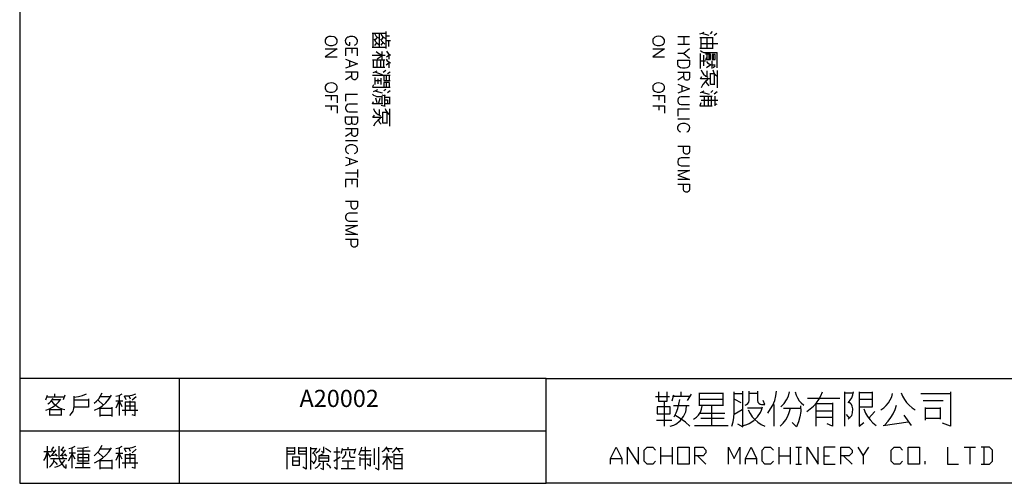
# Model space of a CAD drawing. Units: millimetres. Extents: x 2623 to 4662, y -1474 to 979.
# Drawn here: x 2623 to 2767, y -1016 to -948 of the extents above; entities that cross this region are included whole.
import ezdxf
from ezdxf.enums import TextEntityAlignment as Align

# ---------------------------------------------------------------- set-up
doc = ezdxf.new("R2010")
doc.units = ezdxf.units.MM
doc.layers.add('P', color=7, linetype='Continuous')
doc.layers.add('字型', color=3, linetype='Continuous')
doc.styles.add('CHINA', font='romans.shx', dxfattribs={"bigfont": 'chineset.shx'})

msp = doc.modelspace()

# ---------------------------------------------------------------- linework, layer by layer
at = {"layer": 'P'}
for points in [[(2622.93, -1000.69), (2622.93, -820.69), (2911.1, -820.69), (2911.1, -1000.69)], [(2676.56, -949.89), (2676.56, -952.38)], [(2724.16, -950.19), (2724.45, -949.89)], [(2669.41, -951.09), (2669.34, -950.93), (2669.17, -950.76), (2668.97, -950.65), (2668.55, -950.58), (2668.21, -950.62), (2668.02, -950.71), (2667.84, -950.83), (2667.7, -951.01), (2667.67, -951.09), (2667.67, -951.45), (2667.75, -951.61), (2667.91, -951.76), (2668.32, -951.92), (2668.76, -951.92), (2669.17, -951.76), (2669.34, -951.61), (2669.41, -951.45), (2669.41, -951.09), (2669.41, -951.09)], [(2671.99, -951.85), (2672.15, -951.76), (2672.32, -951.61), (2672.38, -951.52), (2672.43, -951.34), (2672.43, -951.16), (2672.38, -951.02), (2672.22, -950.83), (2671.92, -950.63), (2671.72, -950.6), (2671.3, -950.6), (2671.07, -950.69), (2670.98, -950.71), (2670.84, -950.81), (2670.72, -950.93), (2670.65, -951.09), (2670.61, -951.25), (2670.63, -951.41), (2670.7, -951.57), (2670.82, -951.71), (2670.89, -951.76), (2671.07, -951.85), (2671.3, -951.85), (2671.3, -951.45)], [(2674.55, -950.09), (2676.56, -950.09)], [(2674.7, -952.13), (2674.7, -950.09)], [(2674.85, -950.95), (2674.99, -951.27), (2675.23, -951.55), (2675.53, -951.75)], [(2674.95, -950.19), (2675.09, -950.49), (2675.3, -950.72), (2675.6, -950.85)], [(2675.3, -950.72), (2675, -951.08)], [(2675.6, -950.12), (2675.6, -951.02), (2675.6, -951.9), (2675.6, -952.13)], [(2675.76, -950.92), (2675.92, -951.22), (2676.15, -951.48), (2676.43, -951.68)], [(2675.83, -950.12), (2675.92, -950.39), (2676.06, -950.58), (2676.26, -950.74), (2676.49, -950.85)], [(2675.96, -951.02), (2676.19, -950.69)], [(2676.56, -950.49), (2677.12, -950.49)], [(2677.24, -951.22), (2676.56, -951.22)], [(2676.96, -951.22), (2676.96, -952.08)], [(2717.43, -951.11), (2717.34, -950.93), (2717.18, -950.76), (2717.09, -950.71), (2716.9, -950.62), (2716.56, -950.56), (2716.23, -950.62), (2716.01, -950.71), (2715.86, -950.83), (2715.73, -951.01), (2715.7, -951.11), (2715.7, -951.45), (2715.77, -951.61), (2715.84, -951.69), (2716.01, -951.82), (2716.33, -951.92), (2716.77, -951.94), (2717.07, -951.82), (2717.27, -951.69), (2717.34, -951.61), (2717.43, -951.45), (2717.43, -951.11), (2717.43, -951.11)], [(2719.37, -950.6), (2721.11, -950.6)], [(2720.28, -950.6), (2720.28, -951.76)], [(2722.61, -950.19), (2722.95, -950.11), (2723.26, -949.96)], [(2724.55, -950.79), (2722.61, -950.79)], [(2722.74, -950.79), (2722.74, -952.38)], [(2722.84, -950.12), (2723.9, -950.42)], [(2723.63, -950.79), (2723.63, -952.38)], [(2724.5, -952.38), (2724.5, -950.79)], [(2724.69, -950.39), (2725.08, -950.09)], [(2667.67, -952.43), (2669.41, -952.43), (2667.67, -953.6), (2669.41, -953.6)], [(2672.41, -953.44), (2672.41, -952.35), (2670.65, -952.35), (2670.65, -953.44)], [(2671.56, -952.35), (2671.56, -953.02)], [(2676.56, -952.2), (2674.55, -952.2)], [(2674.93, -951.9), (2675.23, -951.55)], [(2675.13, -952.8), (2675.55, -953.09), (2676.03, -953.33)], [(2676.13, -951.5), (2675.83, -951.85)], [(2676.03, -953.97), (2676.03, -952.8)], [(2676.66, -952.73), (2676.91, -953.07), (2677.24, -953.33)], [(2715.7, -952.43), (2717.43, -952.43), (2715.7, -953.6), (2717.43, -953.6)], [(2721.11, -951.76), (2719.37, -951.76)], [(2721.11, -952.43), (2720.28, -953.09), (2721.11, -953.77)], [(2724.55, -952.38), (2722.81, -952.38), (2722.61, -952.38)], [(2722.68, -952.66), (2722.93, -952.84), (2723.21, -952.95), (2723.49, -952.96), (2725.15, -952.96)], [(2722.74, -951.61), (2725.22, -951.61)], [(2670.65, -953.93), (2672.41, -954.6), (2670.65, -955.26)], [(2671.25, -954.18), (2671.25, -955.03)], [(2674.55, -953.33), (2676.49, -953.33)], [(2676.43, -954.09), (2674.6, -954.09)], [(2674.7, -954.09), (2674.7, -955.08)], [(2675.23, -954.09), (2675.23, -955.08)], [(2675.3, -953.86), (2676.03, -953.39)], [(2675.83, -955.08), (2675.83, -954.97), (2675.83, -954.09)], [(2676.29, -955.08), (2676.29, -954.97), (2676.29, -954.09)], [(2676.59, -953.92), (2676.77, -954.15), (2677, -954.32), (2677.24, -954.44)], [(2676.66, -953.56), (2677.02, -953.33)], [(2677.02, -953.14), (2677.02, -953.92)], [(2720.28, -953.09), (2719.37, -953.09)], [(2719.37, -954.09), (2721.11, -954.09), (2721.11, -954.67), (2721.04, -954.94), (2720.88, -955.1), (2720.71, -955.19), (2720.46, -955.26), (2720.04, -955.26), (2719.79, -955.19), (2719.63, -955.1), (2719.45, -954.94), (2719.37, -954.67), (2719.37, -954.09), (2719.37, -954.09)], [(2722.68, -955.27), (2722.68, -954.85), (2722.68, -953.09)], [(2722.68, -954.15), (2723.44, -954.15)], [(2723.14, -953.33), (2723.14, -954.92)], [(2723.56, -953.72), (2723.44, -953.97), (2724.16, -953.97), (2724.16, -953.19), (2723.44, -953.19)], [(2723.56, -954.25), (2723.74, -954.46), (2723.95, -954.62), (2724.18, -954.69), (2724.45, -954.74), (2724.85, -954.74)], [(2723.67, -953.97), (2723.67, -953.19)], [(2723.9, -953.19), (2723.9, -953.97)], [(2724.39, -953.26), (2724.39, -953.97), (2724.85, -953.97), (2724.85, -953.26), (2724.39, -953.26)], [(2724.39, -955.27), (2724.39, -954.15)], [(2724.62, -953.95), (2724.62, -953.26)], [(2725.08, -952.96), (2725.08, -955.2)], [(2674.65, -955.08), (2676.43, -955.08)], [(2674.7, -955.87), (2675.02, -955.77), (2675.3, -955.61)], [(2676.56, -955.57), (2676.19, -955.87)], [(2677.02, -954.52), (2676.59, -954.78)], [(2677.02, -954.32), (2677.02, -955.2)], [(2722.81, -955.5), (2722.95, -955.84), (2723.16, -956.14), (2723.46, -956.39), (2723.79, -956.56)], [(2724.2, -954.74), (2723.56, -955.2)], [(2723.67, -956.49), (2723.67, -955.61)], [(2724.5, -955.5), (2724.59, -955.79), (2724.73, -956.01), (2724.92, -956.23), (2725.15, -956.39)], [(2724.85, -954.97), (2724.55, -955.2)], [(2725.15, -955.57), (2725.15, -957.32), (2725.15, -958.1)], [(2670.65, -955.77), (2672.41, -955.77), (2672.41, -956.51), (2672.32, -956.76), (2672.23, -956.84), (2672.06, -956.93), (2671.9, -956.93), (2671.72, -956.84), (2671.64, -956.76), (2671.56, -956.51), (2671.56, -955.77)], [(2671.56, -956.35), (2670.65, -956.93)], [(2677.19, -956.33), (2674.6, -956.33)], [(2674.93, -955.8), (2676.03, -956.16)], [(2674.93, -956.63), (2674.93, -957.62)], [(2675.83, -957.09), (2674.95, -957.09)], [(2675.37, -956.79), (2675.37, -957.51)], [(2675.83, -956.69), (2675.83, -957.62)], [(2676.26, -956.33), (2676.26, -957.04), (2677.19, -957.04)], [(2676.66, -957.04), (2676.66, -956.33)], [(2676.79, -956.03), (2677.19, -955.8)], [(2677.09, -957.04), (2677.09, -956.33)], [(2719.37, -955.84), (2721.11, -955.84), (2721.11, -956.58), (2721.04, -956.84), (2720.95, -956.93), (2720.79, -957), (2720.62, -957), (2720.46, -956.93), (2720.37, -956.84), (2720.28, -956.58), (2720.28, -955.84)], [(2720.28, -956.42), (2719.37, -957)], [(2724.16, -956.79), (2722.68, -956.79), (2722.91, -956.44)], [(2723.79, -956.91), (2723.39, -957.23), (2723.05, -957.64), (2722.81, -958.1)], [(2724.09, -956.03), (2724.8, -956.03)], [(2724.8, -957.62), (2724.16, -957.62), (2724.16, -956.03)], [(2724.73, -956.03), (2724.73, -957.62)], [(2669.41, -957.92), (2669.34, -957.74), (2669.17, -957.6), (2669.08, -957.55), (2668.88, -957.46), (2668.55, -957.41), (2668.11, -957.5), (2667.84, -957.66), (2667.7, -957.81), (2667.67, -957.92), (2667.67, -958.25), (2667.75, -958.43), (2667.83, -958.52), (2668, -958.64), (2668.32, -958.77), (2668.76, -958.77), (2669.08, -958.64), (2669.25, -958.52), (2669.34, -958.43), (2669.41, -958.25), (2669.41, -957.92), (2669.41, -957.92)], [(2674.77, -957.69), (2674.6, -957.99)], [(2674.6, -958.04), (2677.19, -958.04)], [(2674.77, -958.64), (2675.09, -958.52), (2675.37, -958.34)], [(2674.95, -958.57), (2676.03, -958.87)], [(2677.12, -957.32), (2676.26, -957.32), (2676.26, -958.04)], [(2676.56, -958.34), (2676.26, -958.57)], [(2676.66, -958.04), (2676.66, -957.32)], [(2676.79, -958.8), (2677.19, -958.52)], [(2677.09, -958.04), (2677.09, -957.39)], [(2717.43, -957.92), (2717.34, -957.74), (2717.18, -957.6), (2716.98, -957.5), (2716.56, -957.41), (2716.24, -957.44), (2716.03, -957.53), (2715.86, -957.66), (2715.73, -957.81), (2715.7, -957.92), (2715.7, -958.25), (2715.77, -958.43), (2715.93, -958.59), (2716.09, -958.68), (2716.35, -958.77), (2716.77, -958.77), (2717.02, -958.68), (2717.18, -958.59), (2717.34, -958.43), (2717.43, -958.25), (2717.43, -957.92), (2717.43, -957.92)], [(2719.37, -957.6), (2721.11, -958.25), (2719.37, -958.91)], [(2719.95, -957.83), (2719.95, -958.68)], [(2722.68, -958.8), (2722.96, -958.7), (2723.26, -958.57)], [(2723.49, -957.21), (2723.67, -957.53), (2723.9, -957.81)], [(2724.2, -958.8), (2724.5, -958.5)], [(2667.67, -959.24), (2669.41, -959.24), (2669.41, -960.34)], [(2668.57, -959.24), (2668.57, -959.93)], [(2672.41, -959.08), (2670.65, -959.08), (2670.65, -960.07)], [(2674.6, -959.05), (2674.77, -959.21), (2675, -959.31), (2675.23, -959.38), (2675.48, -959.4), (2676.06, -959.4)], [(2675.07, -959.58), (2675.23, -960.28)], [(2675.53, -960.34), (2675.73, -959.63)], [(2675.96, -959.17), (2676.49, -959.28)], [(2676.03, -960.46), (2676.03, -959.47)], [(2676.36, -959.17), (2676.36, -960.76)], [(2676.36, -959.47), (2677.19, -959.47)], [(2676.36, -959.86), (2676.79, -959.86), (2676.79, -960.46)], [(2677.09, -959.47), (2677.09, -960.39)], [(2715.7, -959.26), (2717.43, -959.26), (2717.43, -960.34)], [(2716.6, -959.26), (2716.6, -959.93)], [(2721.11, -959.42), (2719.88, -959.42), (2719.63, -959.51), (2719.45, -959.68), (2719.37, -959.93), (2719.37, -960.07), (2719.45, -960.34), (2719.63, -960.5), (2719.88, -960.58), (2721.11, -960.58)], [(2724.39, -959.4), (2722.61, -959.4)], [(2725.22, -960), (2722.81, -960)], [(2722.91, -958.75), (2723.97, -959.03)], [(2723.26, -959.4), (2723.26, -960.69)], [(2723.86, -960.69), (2723.86, -959.4)], [(2724.32, -960.76), (2724.32, -959.4)], [(2724.73, -958.98), (2725.15, -958.68)], [(2724.8, -959.33), (2724.8, -960.76)], [(2667.67, -960.76), (2669.41, -960.76), (2669.41, -961.84)], [(2668.57, -960.76), (2668.57, -961.41)], [(2672.41, -960.5), (2671.16, -960.5), (2670.89, -960.58), (2670.74, -960.76), (2670.65, -961.01), (2670.65, -961.17), (2670.74, -961.41), (2670.89, -961.59), (2671.16, -961.66), (2672.41, -961.66)], [(2676.13, -960.46), (2674.6, -960.46), (2674.77, -960.11)], [(2674.77, -961.17), (2674.92, -961.52), (2675.16, -961.82), (2675.45, -962.05), (2675.76, -962.22)], [(2675.66, -962.17), (2675.66, -961.29)], [(2676.49, -960.87), (2675.9, -960.69)], [(2677.19, -960.46), (2676.36, -960.46)], [(2676.49, -961.17), (2676.57, -961.43), (2676.72, -961.66), (2676.91, -961.87), (2677.12, -962.05)], [(2677.12, -961.22), (2677.12, -963), (2677.12, -963.76)], [(2715.7, -960.76), (2717.43, -960.76), (2717.43, -961.84)], [(2716.6, -960.76), (2716.6, -961.41)], [(2721.11, -961.24), (2719.37, -961.24), (2719.37, -962.26)], [(2722.74, -960.34), (2722.61, -960.76), (2724.39, -960.76)], [(2724.85, -960.57), (2725.15, -960.46)], [(2671.56, -963.09), (2671.48, -963.33), (2671.39, -963.42), (2671.25, -963.51), (2670.98, -963.51), (2670.82, -963.42), (2670.74, -963.33), (2670.65, -963.09), (2670.65, -962.35), (2672.41, -962.35), (2672.41, -963.09), (2672.32, -963.33), (2672.23, -963.42), (2672.06, -963.51), (2671.9, -963.51), (2671.72, -963.42), (2671.64, -963.33), (2671.56, -963.09), (2671.56, -962.35)], [(2676.13, -962.47), (2674.65, -962.47), (2674.9, -962.12)], [(2675.76, -962.58), (2675.37, -962.91), (2675.02, -963.3), (2674.77, -963.76)], [(2675.48, -962.88), (2675.64, -963.19), (2675.9, -963.46)], [(2676.06, -961.69), (2676.79, -961.69)], [(2676.79, -963.3), (2676.13, -963.3), (2676.13, -961.69)], [(2676.72, -961.69), (2676.72, -963.3)], [(2719.37, -962.66), (2721.11, -962.66)], [(2670.65, -964.08), (2672.41, -964.08), (2672.41, -964.82), (2672.32, -965.08), (2672.23, -965.15), (2672.06, -965.24), (2671.9, -965.24), (2671.72, -965.15), (2671.64, -965.08), (2671.56, -964.82), (2671.56, -964.08)], [(2720.71, -964.59), (2720.88, -964.5), (2721.04, -964.34), (2721.09, -964.18), (2721.13, -963.92), (2721.08, -963.72), (2721.01, -963.62), (2720.85, -963.48), (2720.71, -963.42), (2720.46, -963.33), (2720.04, -963.33), (2719.84, -963.39), (2719.54, -963.56), (2719.4, -963.74), (2719.35, -963.88), (2719.35, -964.06), (2719.4, -964.23), (2719.45, -964.34), (2719.63, -964.5), (2719.79, -964.59)], [(2671.56, -964.68), (2670.65, -965.24)], [(2671.99, -967.74), (2672.15, -967.66), (2672.32, -967.48), (2672.36, -967.43), (2672.41, -967.29), (2672.43, -967.14), (2672.41, -967), (2672.32, -966.83), (2672.11, -966.63), (2671.99, -966.58), (2671.72, -966.49), (2671.3, -966.49), (2671.12, -966.55), (2670.82, -966.72), (2670.68, -966.92), (2670.63, -967.06), (2670.63, -967.22), (2670.68, -967.39), (2670.74, -967.48), (2670.89, -967.66), (2671.07, -967.74)], [(2670.65, -965.84), (2672.41, -965.84)], [(2719.37, -966.67), (2721.11, -966.67), (2721.11, -967.41), (2721.04, -967.66), (2720.95, -967.74), (2720.79, -967.83), (2720.53, -967.83), (2720.37, -967.74), (2720.28, -967.66), (2720.2, -967.41), (2720.2, -966.67)], [(2670.65, -968.26), (2672.41, -968.91), (2670.65, -969.56)], [(2671.25, -968.49), (2671.25, -969.33)], [(2721.11, -968.4), (2719.88, -968.4), (2719.63, -968.49), (2719.45, -968.64), (2719.37, -968.91), (2719.37, -969.07), (2719.45, -969.33), (2719.63, -969.47), (2719.88, -969.56), (2721.11, -969.56)], [(2672.41, -970.07), (2672.41, -971.24)], [(2672.41, -970.64), (2670.65, -970.64)], [(2672.41, -972.65), (2672.41, -971.57), (2670.65, -971.57), (2670.65, -972.65)], [(2671.56, -971.57), (2671.56, -972.22)], [(2719.37, -970.23), (2721.11, -970.23), (2719.37, -970.9), (2721.11, -971.57), (2719.37, -971.57)], [(2719.37, -972.22), (2721.11, -972.22), (2721.11, -972.98), (2721.04, -973.23), (2720.95, -973.3), (2720.79, -973.39), (2720.53, -973.39), (2720.37, -973.3), (2720.28, -973.23), (2720.2, -972.98), (2720.2, -972.22)], [(2670.65, -974.73), (2672.41, -974.73), (2672.41, -975.47), (2672.32, -975.72), (2672.23, -975.81), (2672.06, -975.89), (2671.81, -975.89), (2671.64, -975.81), (2671.56, -975.72), (2671.48, -975.47), (2671.48, -974.73)], [(2672.41, -976.48), (2671.16, -976.48), (2670.89, -976.56), (2670.74, -976.72), (2670.65, -976.97), (2670.65, -977.15), (2670.74, -977.39), (2670.89, -977.57), (2671.16, -977.64), (2672.41, -977.64)], [(2670.65, -978.31), (2672.41, -978.31), (2670.65, -978.96), (2672.41, -979.63), (2670.65, -979.63)], [(2670.65, -980.29), (2672.41, -980.29), (2672.41, -981.06), (2672.32, -981.31), (2672.23, -981.38), (2672.06, -981.45), (2671.81, -981.45), (2671.64, -981.38), (2671.56, -981.31), (2671.48, -981.06), (2671.48, -980.29)], [(2700.14, -1000.69), (2911.1, -1000.69), (2911.1, -1016.06), (2839.84, -1016.06), (2766.44, -1016.06), (2700.07, -1016.06), (2700.07, -1000.69), (2622.88, -1000.69), (2622.88, -1016.06), (2700.07, -1016.06)], [(2646.27, -1000.69), (2646.27, -1016.06)], [(2626.73, -1003.82), (2626.94, -1003.15)], [(2628.03, -1003.39), (2628.03, -1002.93)], [(2629.48, -1003.15), (2629.27, -1003.82)], [(2630.22, -1006.14), (2630.5, -1005.84), (2630.71, -1005.51), (2630.84, -1005.1), (2630.87, -1004.7), (2630.87, -1003.3)], [(2630.87, -1003.45), (2631.51, -1003.36), (2632.11, -1003.2), (2632.69, -1002.93)], [(2633.78, -1004.31), (2634.15, -1004.03), (2634.49, -1003.66), (2634.75, -1003.23), (2634.95, -1002.79)], [(2633.85, -1005.35), (2634.47, -1005.05), (2635.02, -1004.7), (2635.53, -1004.26), (2635.97, -1003.73), (2636.34, -1003.15)], [(2636.99, -1003.3), (2637.49, -1003.18), (2637.93, -1002.93)], [(2637.5, -1006.14), (2637.5, -1003.23)], [(2638.23, -1003.23), (2638.79, -1003.22), (2639.36, -1003.13), (2639.89, -1002.93)], [(2638.51, -1003.82), (2638.23, -1003.3)], [(2638.88, -1003.23), (2639.09, -1003.68)], [(2716.56, -1002.67), (2716.56, -1004.05), (2717.81, -1004.05), (2717.81, -1002.67)], [(2718.73, -1003.13), (2718.5, -1004.05)], [(2719.88, -1003.36), (2719.88, -1002.67)], [(2720.79, -1003.94), (2721.36, -1003)], [(2722.51, -1002.79), (2722.51, -1004.72)], [(2726.03, -1002.9), (2722.51, -1002.9)], [(2726.03, -1004.72), (2726.03, -1002.79)], [(2727.3, -1007.7), (2727.48, -1007.06), (2727.6, -1006.41), (2727.66, -1005.76), (2727.66, -1002.67)], [(2727.66, -1002.9), (2728.89, -1002.9)], [(2728.11, -1007.36), (2728.89, -1007.8), (2728.89, -1002.67), (2728.89, -1002.56)], [(2729.26, -1004.61), (2729.47, -1004.5), (2729.63, -1004.36), (2729.77, -1004.17), (2729.83, -1003.94), (2729.83, -1003.69), (2729.83, -1002.56)], [(2731.08, -1002.9), (2729.83, -1002.9)], [(2731.08, -1002.56), (2731.08, -1003.94), (2731.11, -1004.15), (2731.25, -1004.33), (2731.43, -1004.47), (2731.64, -1004.5), (2732.12, -1004.5), (2731.89, -1003.94)], [(2732.56, -1005.76), (2732.98, -1005.17), (2733.32, -1004.59), (2733.58, -1003.94), (2733.74, -1003.25), (2733.83, -1002.56)], [(2734.5, -1004.84), (2734.96, -1004.38), (2735.31, -1003.85), (2735.59, -1003.27), (2735.77, -1002.67)], [(2736.58, -1002.67), (2736.71, -1003.13), (2736.9, -1003.55), (2737.15, -1003.96), (2737.46, -1004.29), (2737.83, -1004.61)], [(2738.29, -1005.53), (2738.8, -1005.17), (2739.26, -1004.75), (2739.69, -1004.29), (2740.06, -1003.78), (2740.36, -1003.25), (2740.59, -1002.67)], [(2743.88, -1007.7), (2743.88, -1002.67)], [(2743.88, -1002.79), (2745.03, -1002.79)], [(2744.34, -1004.27), (2744.64, -1003.9), (2744.87, -1003.53), (2745.05, -1003.11), (2745.15, -1002.67)], [(2745.97, -1002.67), (2745.97, -1005.99), (2745.97, -1007.7), (2746.64, -1007.13)], [(2745.97, -1004.84), (2747.91, -1004.84), (2747.91, -1002.67)], [(2747.91, -1002.79), (2745.97, -1002.79)], [(2749.16, -1005.28), (2749.58, -1005.02), (2749.93, -1004.68), (2750.27, -1004.27), (2750.53, -1003.85), (2750.75, -1003.38), (2750.87, -1002.9)], [(2752.14, -1002.79), (2752.33, -1003.3), (2752.6, -1003.78), (2752.92, -1004.22), (2753.3, -1004.63), (2753.73, -1005), (2754.19, -1005.28)], [(2755, -1002.9), (2758.42, -1002.9), (2759.34, -1002.9)], [(2759.34, -1002.67), (2759.34, -1007.7), (2758.19, -1007.24)], [(2626.73, -1005.35), (2627.24, -1005.14), (2627.71, -1004.89), (2628.17, -1004.56), (2628.56, -1004.17), (2628.91, -1003.75)], [(2626.87, -1003.39), (2629.41, -1003.39)], [(2627.03, -1004.4), (2627.26, -1004.27), (2627.47, -1004.08), (2627.64, -1003.85), (2627.75, -1003.6)], [(2627.54, -1004.05), (2627.86, -1004.38), (2628.21, -1004.68), (2628.61, -1004.93), (2629.04, -1005.14), (2629.48, -1005.26)], [(2628.84, -1003.82), (2627.66, -1003.82)], [(2632.99, -1003.68), (2632.99, -1004.91), (2630.87, -1004.91)], [(2630.87, -1003.82), (2632.99, -1003.82)], [(2634.36, -1003.82), (2635.18, -1004.61)], [(2636.18, -1003.39), (2634.73, -1003.39)], [(2636.99, -1003.96), (2638.02, -1003.96)], [(2637.42, -1004.05), (2636.99, -1005.05)], [(2637.93, -1004.84), (2637.5, -1004.05)], [(2638.37, -1004.1), (2638.37, -1006.14)], [(2639.83, -1004.19), (2639.46, -1004.19), (2638.37, -1004.19)], [(2639.83, -1004.77), (2639.46, -1004.77), (2638.37, -1004.77)], [(2639.02, -1003.96), (2639.02, -1005.26)], [(2639.32, -1006), (2639.83, -1006.14), (2639.83, -1004.1)], [(2639.97, -1003.39), (2639.39, -1003.89)], [(2716.09, -1003.36), (2718.17, -1003.36)], [(2717.36, -1004.05), (2717.36, -1007.7)], [(2718.27, -1007.7), (2718.77, -1007.54), (2719.08, -1007.38), (2719.7, -1006.9), (2720.21, -1006.29), (2720.53, -1005.58), (2720.6, -1005.23), (2720.67, -1004.72)], [(2721.13, -1003.36), (2720.32, -1003.36), (2718.61, -1003.36)], [(2721.02, -1004.72), (2720.46, -1004.72), (2718.73, -1004.72)], [(2718.84, -1006.32), (2719.14, -1005.74), (2719.37, -1005.12), (2719.54, -1004.47), (2719.65, -1003.8)], [(2721.69, -1006.66), (2722.1, -1006.39), (2722.42, -1006.06), (2722.7, -1005.65), (2722.86, -1005.21), (2722.95, -1004.72)], [(2726.03, -1003.8), (2722.51, -1003.8)], [(2722.51, -1004.61), (2726.03, -1004.61)], [(2724.32, -1004.61), (2724.32, -1007.59)], [(2728.68, -1004.27), (2727.76, -1003.8)], [(2733.49, -1007.7), (2733.49, -1004.5)], [(2737.36, -1004.72), (2737.39, -1005.53), (2737.29, -1006.3), (2737.09, -1007.06), (2736.79, -1007.8), (2736.12, -1007.13)], [(2738.4, -1003.57), (2741.84, -1003.57), (2743.11, -1003.57)], [(2739.65, -1007.7), (2739.65, -1004.38), (2742.07, -1004.38)], [(2742.07, -1004.27), (2742.07, -1007.7), (2741.26, -1007.36)], [(2744.34, -1006.66), (2744.62, -1006.43), (2744.71, -1006.34), (2744.87, -1006.13), (2745.01, -1005.74), (2745.05, -1005.16), (2744.94, -1004.75), (2744.82, -1004.52), (2744.73, -1004.42), (2744.45, -1004.15)], [(2747.91, -1003.8), (2745.97, -1003.8)], [(2749.72, -1007.47), (2750.2, -1006.97), (2750.62, -1006.44), (2750.96, -1005.88), (2751.26, -1005.26), (2751.43, -1004.61)], [(2755.33, -1003.94), (2758.3, -1003.94)], [(2627.29, -1006.14), (2627.29, -1005.12)], [(2627.29, -1005.26), (2628.97, -1005.26)], [(2628.91, -1006.07), (2627.29, -1006.07)], [(2628.97, -1005.12), (2628.97, -1006.14)], [(2634.66, -1006.29), (2634.66, -1004.91)], [(2636.39, -1006.14), (2634.66, -1006.14)], [(2634.73, -1005.05), (2636.39, -1005.05)], [(2636.39, -1004.91), (2636.39, -1006.29)], [(2637.93, -1005.35), (2640.19, -1005.35)], [(2718.27, -1005.86), (2718.27, -1004.84), (2716.33, -1004.84), (2716.33, -1005.86), (2718.27, -1005.86)], [(2721.13, -1007.7), (2720.48, -1007.08), (2719.74, -1006.55), (2718.94, -1006.09)], [(2722.61, -1005.76), (2726.28, -1005.76)], [(2728.79, -1005.28), (2727.66, -1005.99)], [(2729.03, -1007.59), (2729.51, -1007.45), (2729.86, -1007.29), (2730.51, -1006.87), (2731.06, -1006.34), (2731.48, -1005.69), (2731.63, -1005.33), (2731.78, -1004.84)], [(2731.64, -1005.07), (2729.6, -1005.07)], [(2729.7, -1005.28), (2729.98, -1005.81), (2730.3, -1006.3), (2730.67, -1006.73), (2731.1, -1007.11), (2731.59, -1007.45), (2732.12, -1007.7)], [(2734.39, -1007.7), (2734.82, -1007.26), (2735.19, -1006.74), (2735.49, -1006.22), (2735.72, -1005.67), (2735.88, -1005.07)], [(2734.85, -1005.07), (2737.36, -1005.07)], [(2739.65, -1005.42), (2742.07, -1005.42)], [(2744.59, -1006.55), (2744.11, -1005.99)], [(2746.64, -1005.17), (2746.87, -1005.76), (2747.18, -1006.29), (2747.57, -1006.76), (2747.99, -1007.22), (2748.47, -1007.59)], [(2747.34, -1006.55), (2748.24, -1005.53)], [(2753.62, -1007.59), (2752.58, -1006.09)], [(2755.67, -1006.8), (2755.67, -1004.95)], [(2755.77, -1005.07), (2757.85, -1005.07)], [(2757.85, -1004.95), (2757.85, -1006.66)], [(2716.23, -1006.8), (2718.5, -1006.8)], [(2721.8, -1007.59), (2726.74, -1007.59)], [(2726.17, -1006.55), (2722.74, -1006.55)], [(2742.07, -1006.43), (2741.38, -1006.43), (2739.65, -1006.43)], [(2749.49, -1007.59), (2753.16, -1007.03)], [(2757.85, -1006.55), (2755.77, -1006.55)], [(2622.88, -1008.38), (2700.07, -1008.38)], [(2633.78, -1012.02), (2634.15, -1011.7), (2634.49, -1011.35), (2634.75, -1010.92), (2634.95, -1010.48)], [(2626.43, -1012.74), (2626.66, -1012.34), (2626.83, -1011.89), (2626.94, -1011.44)], [(2627.54, -1011.44), (2626.43, -1011.44)], [(2626.94, -1013.84), (2626.94, -1010.62)], [(2627.38, -1012.23), (2627.03, -1011.58)], [(2628.31, -1011.93), (2627.45, -1012.02)], [(2627.54, -1011.14), (2627.89, -1011.44)], [(2627.54, -1012.02), (2628.24, -1011.14)], [(2627.59, -1011.14), (2627.89, -1010.71)], [(2628.1, -1011.72), (2628.4, -1012.09)], [(2628.61, -1010.62), (2628.61, -1011.07), (2628.6, -1011.47), (2628.6, -1012.16), (2628.76, -1012.76), (2629.09, -1013.32), (2629.37, -1013.61), (2629.71, -1013.84), (2629.71, -1013.31)], [(2629.71, -1011.93), (2628.84, -1012.02)], [(2629.35, -1011.44), (2628.91, -1011.14)], [(2628.97, -1012.02), (2629.62, -1011.14)], [(2629.05, -1011.14), (2629.35, -1010.71)], [(2629.78, -1012.09), (2629.48, -1011.72)], [(2631.03, -1012.53), (2630.57, -1011.72), (2630.01, -1012.81)], [(2630.08, -1010.98), (2630.55, -1010.85), (2631.03, -1010.62)], [(2631.08, -1011.65), (2630.13, -1011.65)], [(2630.57, -1013.84), (2630.57, -1010.85)], [(2633.2, -1011.37), (2631.3, -1011.37)], [(2631.38, -1010.92), (2632.19, -1010.87), (2632.99, -1010.71)], [(2632.99, -1011.79), (2632.99, -1012.81), (2631.45, -1012.81), (2631.45, -1011.79), (2632.99, -1011.79)], [(2632.19, -1013.76), (2632.19, -1010.85)], [(2633.85, -1013.04), (2634.47, -1012.74), (2635.02, -1012.39), (2635.53, -1011.93), (2635.97, -1011.44), (2636.34, -1010.85)], [(2634.36, -1011.51), (2635.18, -1012.3)], [(2636.18, -1011.07), (2634.73, -1011.07)], [(2636.99, -1010.98), (2637.49, -1010.85), (2637.93, -1010.62)], [(2636.99, -1011.65), (2638.02, -1011.65)], [(2637.42, -1011.72), (2636.99, -1012.74)], [(2637.5, -1013.84), (2637.5, -1010.92)], [(2637.93, -1012.53), (2637.5, -1011.72)], [(2638.23, -1010.92), (2638.79, -1010.91), (2639.36, -1010.82), (2639.89, -1010.62)], [(2638.51, -1011.51), (2638.23, -1010.98)], [(2638.37, -1011.79), (2638.37, -1013.84)], [(2639.83, -1011.88), (2639.46, -1011.88), (2638.37, -1011.88)], [(2638.88, -1010.92), (2639.09, -1011.37)], [(2639.02, -1011.65), (2639.02, -1012.95)], [(2639.32, -1013.69), (2639.83, -1013.84), (2639.83, -1011.79)], [(2639.97, -1011.07), (2639.39, -1011.58)], [(2662.09, -1014.01), (2662.09, -1010.77)], [(2663.19, -1010.77), (2663.19, -1011.81), (2662.09, -1011.81)], [(2662.09, -1010.85), (2663.19, -1010.85)], [(2662.09, -1011.37), (2663.19, -1011.37)], [(2664.88, -1011.81), (2663.79, -1011.81), (2663.79, -1010.77)], [(2663.79, -1010.85), (2664.88, -1010.85)], [(2663.79, -1011.37), (2664.88, -1011.37)], [(2664.88, -1010.77), (2664.88, -1014.01), (2664.39, -1013.71)], [(2665.55, -1014.06), (2665.55, -1010.77)], [(2665.55, -1010.98), (2666.34, -1010.98)], [(2665.83, -1011.67), (2666.1, -1011.42), (2666.31, -1011.15), (2666.43, -1010.85)], [(2665.9, -1013.18), (2666.11, -1013.01), (2666.22, -1012.85), (2666.33, -1012.53), (2666.33, -1012.25), (2666.22, -1011.95), (2666.11, -1011.77), (2665.9, -1011.58)], [(2666.29, -1011.58), (2666.56, -1011.45), (2666.78, -1011.26), (2666.94, -1010.98)], [(2666.94, -1011.95), (2667.45, -1011.67)], [(2667.45, -1010.71), (2667.45, -1011.58), (2667.15, -1011.42)], [(2668.48, -1011.51), (2668.27, -1011.3), (2668.02, -1011.14), (2667.74, -1010.98)], [(2669.89, -1011.51), (2668.94, -1011.51)], [(2669.06, -1013.71), (2669.43, -1014.01), (2669.43, -1010.77)], [(2670.15, -1010.98), (2670.03, -1011.67)], [(2672.09, -1011.14), (2670.15, -1011.14)], [(2670.15, -1012.37), (2670.42, -1012.23), (2670.59, -1012), (2670.68, -1011.72), (2670.68, -1011.42)], [(2671.05, -1011.14), (2671.05, -1010.77)], [(2671.26, -1011.42), (2671.26, -1011.95), (2671.3, -1012.09), (2671.41, -1012.21), (2671.55, -1012.23), (2672.08, -1012.23)], [(2671.94, -1011.67), (2672.15, -1010.98)], [(2672.59, -1011.88), (2672.78, -1011.52), (2672.94, -1011.15), (2673.05, -1010.77)], [(2672.75, -1011.88), (2674.44, -1011.88)], [(2674.35, -1011.28), (2672.89, -1011.28)], [(2673.54, -1010.71), (2673.54, -1012.92), (2673.54, -1014.06)], [(2674.86, -1010.98), (2674.86, -1013.34)], [(2675, -1013.78), (2675.53, -1014.08), (2675.53, -1010.77)], [(2676.04, -1011.42), (2676.33, -1011.24), (2676.57, -1010.98), (2676.77, -1010.71)], [(2676.56, -1010.98), (2677.51, -1010.98)], [(2677.07, -1011.44), (2676.77, -1010.98)], [(2676.77, -1014.08), (2676.77, -1011.67)], [(2677.51, -1011.51), (2677.81, -1011.3), (2678.04, -1011.03), (2678.16, -1010.71)], [(2677.72, -1011.72), (2677.72, -1014.01)], [(2678.96, -1011.88), (2678.81, -1011.88), (2677.72, -1011.88)], [(2678.02, -1010.98), (2679.11, -1010.98)], [(2678.25, -1010.98), (2678.6, -1011.51)], [(2678.96, -1013.92), (2678.96, -1011.72)], [(2709.51, -1013.25), (2709.51, -1012.42), (2710.33, -1010.77), (2711.16, -1012.42), (2711.16, -1013.25)], [(2711.99, -1013.25), (2711.99, -1010.77), (2713.62, -1013.25), (2713.62, -1010.77)], [(2716.09, -1012.83), (2715.7, -1013.25), (2714.87, -1013.25), (2714.44, -1012.83), (2714.44, -1011.19), (2714.87, -1010.77), (2715.7, -1010.77), (2716.09, -1011.19)], [(2716.91, -1013.25), (2716.91, -1010.77)], [(2718.57, -1010.77), (2718.57, -1013.25)], [(2719.4, -1013.25), (2719.4, -1010.77), (2721.04, -1010.77), (2721.04, -1013.25), (2719.4, -1013.25)], [(2721.85, -1013.25), (2721.85, -1010.77), (2723.11, -1010.77), (2723.49, -1011.19), (2723.49, -1011.59), (2723.11, -1012.02), (2721.85, -1012.02)], [(2726.81, -1013.25), (2726.81, -1010.77), (2727.62, -1012.42), (2728.45, -1010.77), (2728.45, -1013.25)], [(2729.28, -1013.25), (2729.28, -1012.42), (2730.11, -1010.77), (2730.9, -1012.42), (2730.9, -1013.25)], [(2733.39, -1012.83), (2732.98, -1013.25), (2732.15, -1013.25), (2731.73, -1012.83), (2731.73, -1011.19), (2732.15, -1010.77), (2732.98, -1010.77), (2733.39, -1011.19)], [(2734.22, -1013.25), (2734.22, -1010.77)], [(2735.86, -1010.77), (2735.86, -1013.25)], [(2736.69, -1010.77), (2737.52, -1010.77)], [(2737.09, -1010.77), (2737.09, -1013.25)], [(2738.35, -1013.25), (2738.35, -1010.77), (2739.97, -1013.25), (2739.97, -1010.77)], [(2742.44, -1010.77), (2740.8, -1010.77), (2740.8, -1013.25), (2742.44, -1013.25)], [(2743.27, -1013.25), (2743.27, -1010.77), (2744.5, -1010.77), (2744.92, -1011.19), (2744.92, -1011.59), (2744.5, -1012.02), (2743.27, -1012.02)], [(2745.75, -1010.77), (2746.57, -1012.02), (2746.57, -1013.25)], [(2746.57, -1012.02), (2747.39, -1010.77)], [(2752.33, -1012.83), (2751.93, -1013.25), (2751.1, -1013.25), (2750.68, -1012.83), (2750.68, -1011.19), (2751.1, -1010.77), (2751.93, -1010.77), (2752.33, -1011.19)], [(2753.14, -1013.25), (2753.14, -1010.77), (2754.8, -1010.77), (2754.8, -1013.25), (2753.14, -1013.25)], [(2758.91, -1010.77), (2758.91, -1013.25), (2760.55, -1013.25)], [(2761.38, -1010.77), (2763.04, -1010.77)], [(2762.21, -1010.77), (2762.21, -1013.25)], [(2763.87, -1013.25), (2765.09, -1013.25), (2765.51, -1012.83), (2765.51, -1011.19), (2765.09, -1010.77), (2763.87, -1010.77)], [(2764.26, -1010.77), (2764.26, -1013.25)], [(2627.24, -1013.69), (2627.5, -1013.45), (2627.75, -1013.15), (2627.89, -1012.81), (2627.96, -1012.44)], [(2627.38, -1012.44), (2629.78, -1012.44)], [(2627.96, -1012.81), (2628.17, -1013.08), (2628.4, -1013.31)], [(2628.03, -1013.69), (2628.4, -1013.61), (2628.72, -1013.45), (2629.04, -1013.24), (2629.28, -1012.97), (2629.48, -1012.67)], [(2629.13, -1012.14), (2629.27, -1012.39)], [(2633.06, -1013.18), (2631.24, -1013.18)], [(2631.45, -1012.3), (2632.99, -1012.3)], [(2634.66, -1013.98), (2634.66, -1012.6)], [(2634.73, -1012.74), (2636.39, -1012.74)], [(2636.39, -1012.6), (2636.39, -1013.98)], [(2637.93, -1013.04), (2640.19, -1013.04)], [(2639.83, -1012.44), (2639.46, -1012.44), (2638.37, -1012.44)], [(2662.9, -1012.16), (2662.9, -1013.41), (2663.93, -1013.41), (2663.93, -1012.16)], [(2663.93, -1012.23), (2662.9, -1012.23)], [(2663.93, -1012.83), (2662.9, -1012.83)], [(2665.99, -1013.11), (2665.69, -1012.76)], [(2666.2, -1013.85), (2666.52, -1013.68), (2666.78, -1013.41), (2667, -1013.11)], [(2666.73, -1012.83), (2668.2, -1012.83), (2668.2, -1012.02), (2666.73, -1012.02), (2666.73, -1012.9)], [(2668.2, -1012.37), (2666.73, -1012.37)], [(2667, -1013.85), (2667.45, -1014.06), (2667.45, -1012.83)], [(2668.48, -1013.85), (2668.34, -1013.59), (2668.13, -1013.38), (2667.9, -1013.18)], [(2668.94, -1012.83), (2669.89, -1012.16)], [(2671.85, -1012.83), (2670.15, -1012.83)], [(2670.98, -1012.83), (2670.98, -1013.87)], [(2672.8, -1013.48), (2672.8, -1012.23)], [(2672.8, -1012.46), (2674.28, -1012.46)], [(2674.28, -1012.32), (2674.28, -1013.57), (2673.84, -1013.27)], [(2677.6, -1012.23), (2676.12, -1012.23)], [(2676.12, -1013.32), (2676.49, -1012.83), (2676.77, -1012.23)], [(2677.44, -1013.11), (2676.86, -1012.23)], [(2678.97, -1012.46), (2678.81, -1012.46), (2677.72, -1012.46)], [(2677.72, -1013.18), (2678.97, -1013.18)], [(2709.51, -1012.42), (2711.16, -1012.42)], [(2716.91, -1012.02), (2718.57, -1012.02)], [(2722.28, -1012.02), (2723.49, -1013.25)], [(2729.28, -1012.42), (2730.9, -1012.42)], [(2734.22, -1012.02), (2735.86, -1012.02)], [(2736.69, -1013.25), (2737.52, -1013.25)], [(2740.8, -1012.02), (2741.63, -1012.02)], [(2743.69, -1012.02), (2744.92, -1013.25)], [(2755.63, -1013.25), (2755.63, -1012.83)], [(2631.03, -1013.76), (2633.2, -1013.76)], [(2636.39, -1013.84), (2634.66, -1013.84)], [(2670.03, -1013.87), (2672.09, -1013.87)], [(2677.72, -1013.87), (2678.96, -1013.87)], [(2678.97, -1013.92), (2678.97, -1014.01)]]:
    msp.add_lwpolyline(points, dxfattribs=at)

# ---------------------------------------------------------------- texts
at = {"layer": '字型', "style": 'CHINA'}
msp.add_text('A20002', height=2.52, dxfattribs=at).set_placement((2663.91, -1005.67), align=Align.BOTTOM_LEFT)

doc.saveas('drawing.dxf')
